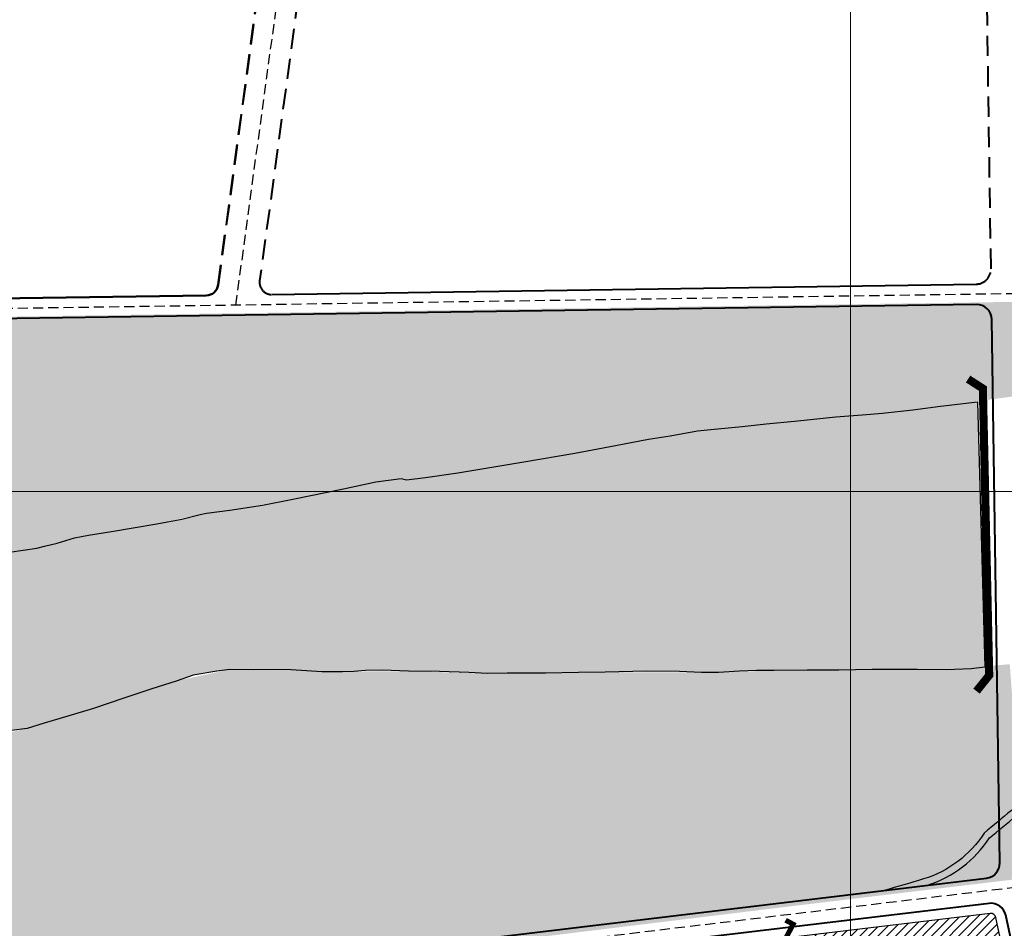
# Model space of a CAD drawing. Extents: x 551657 to 568167, y 2310249 to 2322139.
# Drawn here: x 557091 to 558063, y 2318164 to 2319061 of the extents above; entities that cross this region are included whole.
import ezdxf

# ---------------------------------------------------------------- set-up
doc = ezdxf.new("R2010")
doc.units = 0
doc.header["$MEASUREMENT"] = 0
doc.linetypes.add('DASHED', pattern=[0.75, 0.5, -0.25])
for name, color, linetype, lineweight in [('-1-datodk', 30, 'CONTINUOUS', 25), ('-2-hatdancu', 30, 'CONTINUOUS', 9), ('-2-hatkte', 76, 'CONTINUOUS', 13), ('-2-hatsong', 150, 'CONTINUOUS', 9), ('DUONG', 7, 'CONTINUOUS', 40), ('LUOI', 99, 'CONTINUOUS', 13), ('songbo', 5, 'CONTINUOUS', 30), ('timduong', 3, 'DASHED', 25)]:
    doc.layers.add(name, color=color, linetype=linetype, lineweight=lineweight)
pattern_1 = [(90, (0, 0), (-14.14213562, 14.14213562), [3.75, -24.53427126]), (45, (0, 0), (-14.14213562373095, 14.14213562373095), [3.75, -16.25]), (135, (0, 0), (-14.14213562373095, -14.14213562373095), [3.75, -16.25])]
pattern_2 = [(45, (0, 0), (-4.419417382415921, 4.419417382415922), [])]

# ---------------------------------------------------------------- blocks, each defined once
blk = doc.blocks.new('1')
at = {"layer": 'songbo', "ltscale": 60, "const_width": 5}
blk.add_lwpolyline([(-10.94163560809102, 8.415942285209894), (-10.94163560809102, 0), (10.94163560809102, 0), (10.94163560809102, 8.415942285209894)], dxfattribs=at)

msp = doc.modelspace()

# ---------------------------------------------------------------- hatches: boundary and pattern name
at = {"layer": '-2-hatdancu'}
h = msp.add_hatch(dxfattribs=at)
h.set_pattern_fill('ANSI31', color=256, scale=50, style=0)
h.set_pattern_definition(pattern_2)
edge = h.paths.add_edge_path()
edge.add_line((557101.8784926363, 2317744.6404069), (556641.1804883616, 2317954.255590643))
edge.add_line((556641.1804883616, 2317954.255590643), (556639.0883499628, 2317959.600178456))
edge.add_line((556639.0883499628, 2317959.600178456), (556729.8227081189, 2318175.67029243))
edge.add_line((556729.8227081189, 2318175.67029243), (556735.1873333298, 2318178.158813448))
edge.add_line((556735.1873333298, 2318178.158813448), (557102.2381725834, 2318062.779583416))
edge.add_line((557102.2381725834, 2318062.779583416), (557107.9267975931, 2318054.980437913))
edge.add_line((557107.9267975931, 2318054.980437913), (557106.119545702, 2317747.336233088))
edge.add_arc((557103.1197538656, 2317747.37157342), 3.000000000093101, 245.5591417587494, 359.3250337747018, ccw=False)
h = msp.add_hatch(dxfattribs=at)
h.set_pattern_fill('ANSI31', color=256, scale=50, style=0)
h.set_pattern_definition(pattern_2)
edge = h.paths.add_edge_path()
edge.add_arc((558049.3658099964, 2318173.670760009), 4.99999999988419, 12.0586153173694, 96.84268237071362)
edge.add_line((558048.7700917816, 2318178.635145148), (557575.2704128039, 2318121.815946882))
edge.add_line((557575.2704128039, 2318121.815946882), (557630.5512374723, 2317781.868842639))
edge.add_line((557630.5512374723, 2317781.868842639), (558116.0227034797, 2317885.578192197))
edge.add_line((558116.0227034797, 2317885.578192197), (558054.255481941, 2318174.715321292))
at = {"layer": '-2-hatkte', "linetype": 'Continuous'}
h = msp.add_hatch(dxfattribs=at)
h.set_pattern_fill('GRASS', color=256, scale=20, style=0)
h.set_pattern_definition(pattern_1)
h.paths.add_polyline_path([(559096.0295151433, 2318967.447229887), (559076.6992357903, 2318966.056464623), (559019.5203281158, 2318961.94258519), (558986.6829844061, 2318959.580020419), (558969.853052673, 2318958.369148913), (558953.5117950367, 2318957.746084472), (558940.4893428073, 2318955.623565732), (558928.7702325867, 2318951.578553422), (558846.1525746539, 2318919.298656155), (558802.1117536813, 2318902.091279281), (558759.2448863587, 2318885.342582842), (558726.1569431231, 2318872.414651512), (558694.0092407096, 2318859.854085648), (558671.1413313386, 2318850.981521169), (558639.9170573155, 2318839.762279785), (558592.1765548299, 2318824.80228659), (558571.769031414, 2318819.190547066), (558554.5408798443, 2318814.809189139), (558489.2841028199, 2318801.095583783), (558462.6873402153, 2318796.784679453), (558435.4317367126, 2318793.119312506), (558411.3250638312, 2318790.50539322), (558309.3489162214, 2318785.677983732), (558115.8122585749, 2318782.833056598), (557945.417752093, 2318780.328311705), (557869.6812906039, 2318779.215009879), (557799.1783732965, 2318778.178639483), (557788.1221283765, 2318657.561080003), (557804.2208381459, 2318659.138906185), (557887.1731421239, 2318667.697988427), (557942.596898173, 2318672.203914344), (557999.6539925976, 2318679.112580466), (558063.6929209912, 2318687.80139375), (558114.3344776488, 2318694.731404793), (558160.5076774397, 2318698.853140235), (558196.8225717342, 2318701.103904257), (558226.2807964969, 2318702.370529506), (558268.5447325914, 2318703.700330203), (558320.5662090562, 2318707.149897243), (558369.9044987212, 2318709.512830592), (558403.2621473763, 2318712.469146307), (558434.2599098433, 2318717.864400884), (558467.10713539, 2318722.365916478), (558517.9193676453, 2318726.720919199), (558549.1048903548, 2318728.098413975), (558605.6577412159, 2318733.841507587), (558626.4990461069, 2318735.942122089), (558660.7366494623, 2318739.563408969), (558702.8797718849, 2318742.73164696), (558744.1103041418, 2318745.152544036), (558782.0102561972, 2318747.577038005), (558826.2706774556, 2318751.222881507), (558861.2898149895, 2318754.376775879), (558946.2742431982, 2318762.493398961), (558990.8804012995, 2318765.852366996), (559027.0137935817, 2318766.384455403), (559050.0900000099, 2318769.23), (559089.8216494024, 2318772.028718998)])
h = msp.add_hatch(dxfattribs=at)
h.set_pattern_fill('GRASS', color=256, scale=20, style=0)
h.set_pattern_definition(pattern_1)
h.paths.add_polyline_path([(557557.3122337182, 2318619.101528468), (557617.4329514271, 2318629.214241946), (557663.8598733643, 2318637.512654148), (557721.5724012391, 2318648.170931501), (557760.0025597324, 2318654.805095695), (557788.1221283765, 2318657.561080004), (557799.1783732966, 2318778.178639484), (557476.9445133837, 2318773.441904528), (557211.8071709012, 2318769.544470166), (557102.7455198858, 2318767.941298684), (557025.2935301473, 2318766.80277914), (556971.5951376532, 2318766.013429899), (556930.3199932285, 2318765.406698442), (556872.2315839917, 2318767.10586973), (556837.9877351915, 2318769.285546838), (556806.7195441542, 2318772.04313514), (556778.8867537966, 2318775.117665625), (556766.2508964789, 2318776.793419879), (556564.4949873143, 2318485.138261664), (556566.1841105004, 2318485.020563249), (556617.2703652962, 2318483.105669723), (556649.0571014897, 2318482.120231151), (556687.5597260079, 2318483.231920582), (556730.7192532045, 2318485.811738078), (556769.3773644496, 2318489.24081954), (556816.203548724, 2318491.816484594), (556858.8418023894, 2318495.958755609), (556879.3800290925, 2318502.0727132), (556891.1133880706, 2318504.679357162), (556924.4710367348, 2318508.62111145), (556949.5280611814, 2318510.591988591), (556983.9953308934, 2318517.647205934), (557027.8825971823, 2318526.016463639), (557065.147239552, 2318532.411501471), (557108.4229539, 2318539.063746034), (557139.6890121921, 2318547.612171166), (557190.9931248912, 2318557.14088859), (557226.5323029396, 2318563.148712414), (557269.5675485065, 2318572.420311879), (557313.3357601606, 2318578.893325002), (557360.8744147157, 2318587.625735004), (557431.5209793866, 2318602.073370187), (557481.1737296999, 2318607.674130521), (557512.9225583363, 2318612.01816305)])
h = msp.add_hatch(dxfattribs=at)
h.set_pattern_fill('GRASS', color=256, scale=20, style=0)
h.set_pattern_definition(pattern_1)
h.paths.add_polyline_path([(558068.042094981, 2318424.60464568), (558005.4527931248, 2318419.094547019), (557932.1823299511, 2318419.348853747), (557847.1783012333, 2318418.42921941), (557764.0946898855, 2318416.551479737), (557669.0253912085, 2318416.805786465), (557552.7196824703, 2318415.279946097), (557474.8528456432, 2318417.833609492), (557421.1315160955, 2318417.324996035), (557342.7604357257, 2318419.359449861), (557298.5809452429, 2318419.359449861), (557246.6244680611, 2318408.328895527), (557164.1612575364, 2318380.778999974), (557098.6871750546, 2318361.324535269), (557067.2883185503, 2318353.928447925), (557055.5355655903, 2318348.312507679), (557046.0906964663, 2318343.470083729), (557032.2239994938, 2318350.791998277), (556990.1002710663, 2318337.779970685), (556954.8808001445, 2318332.683240007), (556907.1328170209, 2318325.032845935), (556881.0209866199, 2318322.098902843), (556848.7763258434, 2318318.918888347), (556832.1750774457, 2318317.891065321), (556819.1617156726, 2318316.110918223), (556802.450733597, 2318312.401591321), (556778.3179900451, 2318308.195621309), (556749.4597451453, 2318307.178394397), (556703.7675240838, 2318307.687007853), (556679.6220167768, 2318310.007556746), (556647.4474010895, 2318311.798299955), (556631.6219118648, 2318312.561220142), (556618.8606718549, 2318314.606270082), (556600.4751771296, 2318320.985130511), (556544.5817216502, 2318330.161364954), (556500.7590320448, 2318335.608599357), (556467.5876139855, 2318339.63429058), (556442.2683634439, 2318342.5335565), (556419.3353873221, 2318344.731021256), (556399.5923138649, 2318348.609198859), (556360.5328345617, 2318359.067563057), (556309.4878745221, 2318366.728553241), (556280.3775078697, 2318371.825283919), (556285.1748307082, 2318352.405716331), (556381.3918770829, 2318321.342698054), (556563.5344447554, 2318264.087770491), (556667.2733351341, 2318231.478355074), (556754.9738020494, 2318203.910478192), (556948.4474447177, 2318143.093726028), (557052.9880203005, 2318110.232307858), (557101.323976921, 2318101.679599696), (557133.7877256928, 2318100.075238957), (557157.1072522721, 2318100.930187159), (557176.6014309982, 2318102.9408676), (557220.0520360181, 2318108.374711989), (557860.760544173, 2318186.793111691), (557915.8045635154, 2318193.398305301), (558038.7177967806, 2318208.147695175), (558083.5816090567, 2318213.531280334)])
at = {"layer": '-2-hatsong', "ltscale": 60}
h = msp.add_hatch(dxfattribs=at)
h.set_pattern_fill('AR-RROOF', color=256, scale=10, style=0)
h.set_pattern_definition([(0, (0, 0), (22, 10), [150, -20, 50, -10]), (0, (13.3, 5), (-10, 13.3), [30, -3.3, 60, -7.5]), (0, (5, 8.5), (52, 6.7), [80, -14, 40, -10])])
h.paths.add_polyline_path([(555594.5814444965, 2318863.968766073), (555637.038663127, 2318896.972030992), (555694.0498915806, 2318941.288562707), (555694.0498915807, 2318941.288562707), (555699.7216934086, 2318931.056375285), (555719.2708270409, 2318898.314384031), (555732.6914624319, 2318883.130153137), (555755.0527234235, 2318862.499519815), (555770.4515449562, 2318849.678222268), (555799.2710018799, 2318826.599886687), (555823.6104490095, 2318805.03679536), (555854.0202124388, 2318778.800817904), (555895.3099996493, 2318742.413763548), (555916.4300458067, 2318725.841441763), (555936.1731192552, 2318711.843975599), (555975.3295684688, 2318685.162961368), (556029.4775655948, 2318646.656684279), (556048.6776075558, 2318630.794302109), (556084.4013219931, 2318600.616570366), (556117.021999345, 2318577.866714307), (556141.1093247131, 2318565.437472968), (556167.756655679, 2318551.832063011), (556189.8657949053, 2318542.359137387), (556215.1167591818, 2318534.666358859), (556228.0525450305, 2318531.678254803), (556257.0659417704, 2318525.966949533), (556277.1968948551, 2318522.607981498), (556293.7787492768, 2318521.029160562), (556326.1473048673, 2318517.871518685), (556340.828549073, 2318517.649000299), (556374.5934713491, 2318518.242382665), (556392.5522984796, 2318514.883414631), (556400.251709246, 2318512.912537486), (556416.4262900472, 2318508.578726995), (556438.4578533479, 2318503.238285703), (556454.2445545167, 2318500.281969988), (556488.2034166128, 2318494.168012398), (556503.2725404546, 2318493.150785486), (556539.985347961, 2318486.84609785), (556559.7284214132, 2318485.458006958), (556577.0860351034, 2318484.28183834), (556598.4194150612, 2318483.487129814), (556617.2703653508, 2318483.105669723), (556649.0571014852, 2318482.120231151), (556673.5323064894, 2318482.713613517), (556695.040232283, 2318483.508322042), (556707.3360167303, 2318483.709648202), (556746.8221636348, 2318487.259346283), (556758.2646128841, 2318488.446111015), (556769.3773644426, 2318489.240819539), (556789.5083175272, 2318489.834201905), (556806.671991405, 2318491.211696683), (556831.5544700258, 2318492.79051762), (556845.2272271783, 2318493.977282352), (556858.8418023892, 2318495.95875561), (556867.9181858607, 2318498.321688958), (556879.3800290943, 2318502.072713199), (556891.1133880698, 2318504.679357163), (556907.0940290549, 2318506.650234305), (556924.4710367293, 2318508.62111145), (556934.7304530897, 2318509.013167654), (556949.5280611858, 2318510.591988592), (556973.4990226672, 2318515.561565905), (557011.2009232425, 2318523.053018273), (557041.2034130552, 2318528.382863452), (557081.1938034826, 2318535.111395634), (557108.4229539008, 2318539.063746034), (557115.9284248509, 2318541.034623177), (557128.3599671692, 2318544.192265051), (557145.3490952075, 2318549.320784071), (557159.3515500546, 2318552.075773626), (557181.8679628976, 2318555.625471707), (557203.4340706364, 2318559.206958127), (557226.5323029355, 2318563.148712414), (557251.3953875758, 2318567.885175227), (557269.567548503, 2318572.420311878), (557275.5990768381, 2318573.617672724), (557298.6973091335, 2318576.573988439), (557331.065864724, 2318581.702507458), (557360.8744147167, 2318587.625735001), (557410.8527057626, 2318597.713235219), (557442.6976238423, 2318604.431171288), (557467.5801024669, 2318607.980869369), (557472.8792080084, 2318606.624364487), (557491.5510639445, 2318608.987500167), (557523.5317398988, 2318613.522636821), (557545.2336055086, 2318617.072334901), (557588.7537006222, 2318624.383653336), (557639.0810833358, 2318632.860544275), (557679.2654135831, 2318640.404977211), (557711.8279089899, 2318646.72026096), (557732.9673491277, 2318649.867306721), (557760.0025597297, 2318654.805095694), (557773.0353154846, 2318656.182590471), (557804.2208381862, 2318659.138906186), (557827.6099802115, 2318661.734954036), (557855.8476176792, 2318664.489943591), (557896.3034636722, 2318668.633024038), (557926.6162571915, 2318671.027745728), (557942.5968981766, 2318672.203914345), (557972.405448173, 2318675.56288238), (557999.6539925718, 2318679.11258046), (558036.2077213818, 2318683.674356482), (558043.4561416745, 2318421.579594985), (558029.8116342359, 2318420.111773931), (558005.4527931222, 2318419.094547019), (557976.6139422179, 2318419.348853747), (557932.182329961, 2318419.348853747), (557899.5034706638, 2318418.840240291), (557868.1046141655, 2318418.585933563), (557835.5615127393, 2318418.342222949), (557818.2038990454, 2318418.342222949), (557801.3505288818, 2318417.823013377), (557780.6765443058, 2318416.551479737), (557764.0946898841, 2318416.551479737), (557742.3928242744, 2318417.314399921), (557709.7139649772, 2318417.823013377), (557669.0253912032, 2318416.805786465), (557642.4750301474, 2318416.297173009), (557610.0482926153, 2318415.788559553), (557572.385180001, 2318415.788559553), (557552.7196824745, 2318415.279946097), (557534.586309512, 2318416.297173009), (557505.4953368426, 2318417.314399921), (557474.8528456324, 2318417.833609493), (557449.3303656102, 2318418.596529677), (557432.3606315561, 2318418.342222949), (557421.1315161035, 2318417.324996035), (557409.9024006546, 2318417.070689307), (557389.4805378438, 2318417.070689307), (557359.090168395, 2318419.105143133), (557342.7604357385, 2318419.359449861), (557321.8149354168, 2318419.105143133), (557298.580945243, 2318419.359449861), (557285.9360691243, 2318417.770032809), (557262.449957189, 2318413.944835774), (557246.6244680592, 2318408.328895527), (557220.8304722913, 2318399.91558127), (557194.2801112355, 2318390.983057442), (557164.161257536, 2318380.778999974), (557139.02665715, 2318373.319335948), (557115.5405452148, 2318366.431862059), (557098.6871750475, 2318361.324535268), (557083.3659294442, 2318359.025178601), (557067.2883185492, 2318353.928447925), (557055.5355655894, 2318348.312507677), (557046.090696466, 2318343.470083729), (557042.5222038188, 2318343.470083729), (557038.9537111715, 2318344.741617369), (557034.609459252, 2318349.594637432), (557032.2239994936, 2318350.791998277), (557017.9306349204, 2318347.22110797), (556990.1002710693, 2318337.779970686), (556978.1147903287, 2318336.254130316), (556954.8808001586, 2318332.683240009), (556937.5231864647, 2318331.146803525), (556928.5825608642, 2318329.366656429), (556907.1328170196, 2318325.032845936), (556896.4079450936, 2318323.750716182), (556865.5133321219, 2318320.434132601), (556848.776325845, 2318318.918888346), (556832.1750774429, 2318317.891065321), (556819.1617156685, 2318316.110918223), (556786.9870998979, 2318308.969137606), (556778.3179900431, 2318308.195621309), (556749.4597451546, 2318307.178394397), (556724.9651461699, 2318307.178394397), (556703.767524083, 2318307.687007853), (556679.6220167697, 2318310.007556747), (556663.7965276398, 2318311.54399323), (556647.4474009991, 2318311.798299958), (556631.6219118655, 2318312.561220142), (556618.8606718563, 2318314.606270081), (556608.135799934, 2318317.922853661), (556600.4751771287, 2318320.985130512), (556584.6496879988, 2318326.844781374), (556568.3199553386, 2318327.862008288), (556544.5817216419, 2318330.161364955), (556511.7671044738, 2318334.27265706), (556467.587613982, 2318339.634290579), (556427.5196476252, 2318344.2224078), (556419.3353873164, 2318344.731021256), (556399.5923138642, 2318348.60919886), (556360.5328345605, 2318359.067563056), (556344.4552236655, 2318361.621226451), (556309.4878745199, 2318366.728553242), (556280.37750787, 2318371.825283919), (556247.0586471715, 2318380.800192202), (556231.485279803, 2318386.151229606), (556191.9215569765, 2318400.180484111), (556173.5360622489, 2318407.067957998), (556119.2910952129, 2318427.550245731), (556083.2958650299, 2318441.579500235), (556054.4570141257, 2318453.055091343), (556024.8424039491, 2318462.750535355), (555993.6180932865, 2318475.582429013), (555954.5586139829, 2318491.900444073), (555917.2833810047, 2318507.466135059), (555899.3245538779, 2318517.235751866), (555872.2699492954, 2318531.773619826), (555828.3619745456, 2318554.735398157), (555804.5655589037, 2318567.355369543), (555766.5339606375, 2318597.967541947), (555738.4514750213, 2318618.121350155), (555709.030804661, 2318640.404977211), (555671.4258739919, 2318670.095287724), (555650.4997676507, 2318685.904689326), (555631.6100294002, 2318701.724687041), (555615.7845402666, 2318718.297008826), (555592.8026718617, 2318744.066757281), (555571.5662618139, 2318771.521287811), (555553.1807670862, 2318795.500293055), (555537.1217345328, 2318819.303616277), (555537.1217345329, 2318819.303616277)])
h.paths.add_polyline_path([(555594.5814444965, 2318863.968766073), (555637.038663127, 2318896.972030992), (555661.520582795, 2318916.002558817), (555689.9933624067, 2318876.921040921), (555706.8570465802, 2318857.84131282), (555731.2451200101, 2318835.340730202), (555747.6144258472, 2318821.711392377), (555776.0015209124, 2318798.979287888), (555799.8459238732, 2318777.854771956), (555830.2915453261, 2318751.587858045), (555872.211648484, 2318714.645331206), (555894.8323144646, 2318696.895514143), (555915.5650951584, 2318682.196364237), (555954.7002276898, 2318655.52987509), (556007.488938985, 2318617.990227232), (556025.5294692835, 2318603.085791776), (556062.3781441042, 2318571.957745845), (556098.3353050244, 2318546.881006132), (556124.622180771, 2318533.316780229), (556152.420657048, 2318519.12362646), (556177.4582726962, 2318508.395960023), (556205.7817252685, 2318499.767139143), (556220.5007867455, 2318496.367107029), (556250.6067879099, 2318490.440721896), (556272.5089108635, 2318486.786223742), (556290.3149020433, 2318485.090848125), (556324.1175621022, 2318481.793305402), (556340.8721810485, 2318481.539361614), (556371.5607799594, 2318482.07868089), (556384.7482864301, 2318479.612127123), (556391.1025942374, 2318477.985566286), (556407.5001139849, 2318473.592021625), (556430.87700675, 2318467.92547306), (556447.72289931, 2318464.770806586), (556483.7752829372, 2318458.279931131), (556498.9900073041, 2318457.252875593), (556535.6530398895, 2318450.956735801), (556557.241867931, 2318449.438874073), (556575.1931264678, 2318448.222479508), (556597.3820933048, 2318447.395898762), (556616.3457277163, 2318447.012158442), (556648.9351623735, 2318446.001834959), (556674.6364632434, 2318446.624943068), (556696.0024512819, 2318447.414407055), (556709.2504745895, 2318447.631324786), (556750.3010059418, 2318451.321656808), (556761.4154487656, 2318452.474402035), (556771.1977459528, 2318453.173965498), (556791.485646303, 2318453.77197406), (556809.2594975558, 2318455.198439482), (556834.2590213165, 2318456.784687062), (556849.3917289498, 2318458.09817223), (556866.0116391882, 2318460.517043709), (556878.0908082533, 2318463.661718182), (556888.9326484232, 2318467.209839062), (556897.2521546043, 2318469.058072855), (556911.3382139816, 2318470.795293063), (556927.1986385144, 2318472.594161361), (556937.3380518939, 2318472.981631738), (556955.1213750781, 2318474.879011558), (556980.6820579414, 2318480.178164442), (557017.8774030786, 2318487.568963106), (557047.3563428588, 2318492.805801316), (557086.7829575263, 2318499.439476126), (557115.6239119959, 2318503.625782206), (557124.9577826596, 2318506.076782612), (557138.0259448203, 2318509.396127469), (557154.0723933618, 2318514.240079222), (557165.6500522702, 2318516.517989039), (557187.6367539654, 2318519.984178496), (557209.4283379115, 2318523.603109781), (557232.9479350646, 2318527.616770728), (557259.15098442, 2318532.608499254), (557277.458507642, 2318537.177417606), (557281.4128577452, 2318537.962423283), (557303.8152712474, 2318540.829681965), (557337.4116780978, 2318546.152743447), (557367.9644503389, 2318552.223854659), (557418.1507628508, 2318562.353341438), (557448.9803105618, 2318568.857077138), (557465.5766825436, 2318571.224691339), (557470.5888155245, 2318569.941647852), (557496.3526206088, 2318573.202350337), (557528.9810323587, 2318577.829341532), (557551.1385484487, 2318581.453568764), (557594.7354388017, 2318588.777788698), (557645.4111233205, 2318597.313342544), (557686.0336406954, 2318604.940043204), (557717.9261170749, 2318611.12538113), (557738.8706166012, 2318614.243405923), (557765.1508310391, 2318619.043300215), (557776.6365870778, 2318620.257285134), (557807.9162399295, 2318623.222524171), (557831.3545712852, 2318625.824031728), (557859.4397166373, 2318628.564143474), (557899.5647484859, 2318632.673345266), (557929.3630610637, 2318635.027422776), (557945.9446585347, 2318636.247821543), (557976.7592165973, 2318639.720151312), (558037.3075894169, 2318643.904359892), (558042.4967875776, 2318456.268764911), (558004.8583833773, 2318455.206022921), (557976.7731289148, 2318455.453684286), (557931.9013793542, 2318455.453684287), (557899.0763251551, 2318454.942795455), (557867.8122022368, 2318454.689579966), (557835.4263226883, 2318454.447053488), (557817.6478818345, 2318454.447053488), (557799.6860506798, 2318453.893695046), (557779.5672957891, 2318452.656310277), (557764.7291191848, 2318452.656310277), (557743.3080790336, 2318453.409358156), (557709.5436535605, 2318453.934867355), (557668.2284507696, 2318452.901974523), (557641.8461522483, 2318452.396580566), (557609.7651578516, 2318451.893390092), (557571.9183641274, 2318451.893390093), (557553.264954176, 2318451.410952499), (557536.2284428463, 2318452.366648819), (557506.432105947, 2318453.408540272), (557475.6981025639, 2318453.929300435), (557449.5993831079, 2318454.709445618), (557430.458762171, 2318454.422606197), (557419.0917808177, 2318453.392890241), (557409.4936184864, 2318453.175519845), (557390.6876883359, 2318453.175519846), (557360.578048974, 2318455.191180469), (557342.8223834061, 2318455.467693582), (557321.793348103, 2318455.212372626), (557296.5175911954, 2318455.489027431), (557280.7809811232, 2318453.51099015), (557253.438221864, 2318449.057658668), (557234.9872545487, 2318442.510023452), (557209.4758223637, 2318434.188873908), (557182.7310320252, 2318425.190936876), (557153.2283472057, 2318415.195633125), (557128.8102521037, 2318407.948619732), (557105.224707934, 2318401.031986614), (557090.73046238, 2318396.639580354), (557075.1804876018, 2318394.305896846), (557053.9859218879, 2318387.587050749), (557046.5144225726, 2318384.01686648), (557036.4584279443, 2318389.064385805), (557007.7384295883, 2318381.889310739), (556981.9393241415, 2318373.137254976), (556973.0918227277, 2318372.01090259), (556950.5422936921, 2318368.545208833), (556932.3912748676, 2318366.938542847), (556921.4822142215, 2318364.766465243), (556901.4055567202, 2318360.710079787), (556892.3380547666, 2318359.626084181), (556861.958527757, 2318356.36479586), (556846.0325633808, 2318354.922977315), (556828.6079759459, 2318353.8441794), (556812.7923440919, 2318351.680699153), (556781.447673574, 2318344.723140998), (556776.0760504687, 2318344.24384865), (556748.823611456, 2318343.283224936), (556725.3982315495, 2318343.283224936), (556705.9303387478, 2318343.750335454), (556683.0760238157, 2318345.946791903), (556665.8250772523, 2318347.621637695), (556648.5977409661, 2318347.889604763), (556635.359161917, 2318348.527814368), (556627.0914315525, 2318349.852757827), (556620.1894062469, 2318351.987155698), (556613.4464108826, 2318354.682617821), (556592.2006216254, 2318362.549225058), (556571.1836276632, 2318363.858435218), (556548.5671859724, 2318366.04913174), (556516.1862223353, 2318370.106092072), (556471.8162819528, 2318375.490838635), (556430.69523431, 2318380.19954247), (556423.954743888, 2318380.618432388), (556407.7503742593, 2318383.801494211), (556368.054169809, 2318394.43034464), (556349.8963162032, 2318397.31442029), (556315.2113837239, 2318402.380497336), (556288.2019001512, 2318407.109399077), (556257.6323400211, 2318415.343744209), (556243.3850601899, 2318420.239135519), (556204.2887171279, 2318434.102657651), (556186.2459365499, 2318440.86174583), (556132.2240541972, 2318461.259799303), (556096.5261158765, 2318475.173183365), (556066.7601669483, 2318487.017686462), (556037.338006233, 2318496.650124986), (556007.4390939776, 2318508.937334997), (555968.4764997244, 2318525.214874051), (555932.9074801551, 2318540.068071235), (555916.4963084952, 2318548.995762188), (555889.1811442884, 2318563.673642595), (555845.1857492158, 2318586.68113759), (555824.5226359145, 2318597.639422338), (555788.3955224002, 2318626.718647976), (555759.8801783824, 2318647.183103373), (555731.1192336709, 2318668.967044998), (555693.4969355583, 2318698.671067671), (555672.9866914618, 2318714.166290747), (555656.3330377233, 2318728.113586395), (555642.3209616292, 2318742.786916992), (555620.5887205413, 2318767.155448581), (555600.17162598, 2318793.550764206), (555564.0654303432, 2318840.24775627)], flags=17)
h = msp.add_hatch(dxfattribs=at)
h.set_pattern_fill('AR-RROOF', color=256, scale=15, style=0)
h.set_pattern_definition([(0, (0, 0), (33, 15), [225, -30, 75, -15]), (0, (19.95, 7.5), (-15, 19.95), [45, -4.95, 90, -11.25]), (0, (7.5, 12.75), (78, 10.05), [120, -21, 60, -15])])
h.paths.add_polyline_path([(555594.5814444965, 2318863.968766073), (555637.038663127, 2318896.972030992), (555661.520582795, 2318916.002558817), (555689.9933624067, 2318876.921040921), (555706.8570465802, 2318857.84131282), (555731.2451200101, 2318835.340730202), (555747.6144258472, 2318821.711392377), (555776.0015209124, 2318798.979287888), (555799.8459238732, 2318777.854771956), (555830.2915453261, 2318751.587858045), (555872.211648484, 2318714.645331206), (555894.8323144646, 2318696.895514143), (555915.5650951584, 2318682.196364237), (555954.7002276898, 2318655.52987509), (556007.488938985, 2318617.990227232), (556025.5294692835, 2318603.085791776), (556062.3781441042, 2318571.957745845), (556098.3353050244, 2318546.881006132), (556124.622180771, 2318533.316780229), (556152.420657048, 2318519.12362646), (556177.4582726962, 2318508.395960023), (556205.7817252685, 2318499.767139143), (556220.5007867455, 2318496.367107029), (556250.6067879099, 2318490.440721896), (556272.5089108635, 2318486.786223742), (556290.3149020433, 2318485.090848125), (556324.1175621022, 2318481.793305402), (556340.8721810485, 2318481.539361614), (556371.5607799594, 2318482.07868089), (556384.7482864301, 2318479.612127123), (556391.1025942374, 2318477.985566286), (556407.5001139849, 2318473.592021625), (556430.87700675, 2318467.92547306), (556447.72289931, 2318464.770806586), (556483.7752829372, 2318458.279931131), (556498.9900073041, 2318457.252875593), (556535.6530398895, 2318450.956735801), (556557.241867931, 2318449.438874073), (556575.1931264678, 2318448.222479508), (556597.3820933048, 2318447.395898762), (556616.3457277163, 2318447.012158442), (556648.9351623735, 2318446.001834959), (556674.6364632434, 2318446.624943068), (556696.0024512819, 2318447.414407055), (556709.2504745895, 2318447.631324786), (556750.3010059418, 2318451.321656808), (556761.4154487656, 2318452.474402035), (556771.1977459528, 2318453.173965498), (556791.485646303, 2318453.77197406), (556809.2594975558, 2318455.198439482), (556834.2590213165, 2318456.784687062), (556849.3917289498, 2318458.09817223), (556866.0116391882, 2318460.517043709), (556878.0908082533, 2318463.661718182), (556888.9326484232, 2318467.209839062), (556897.2521546043, 2318469.058072855), (556911.3382139816, 2318470.795293063), (556927.1986385144, 2318472.594161361), (556937.3380518939, 2318472.981631738), (556955.1213750781, 2318474.879011558), (556980.6820579414, 2318480.178164442), (557017.8774030786, 2318487.568963106), (557047.3563428588, 2318492.805801316), (557086.7829575263, 2318499.439476126), (557115.6239119959, 2318503.625782206), (557124.9577826596, 2318506.076782612), (557138.0259448203, 2318509.396127469), (557154.0723933618, 2318514.240079222), (557165.6500522702, 2318516.517989039), (557187.6367539654, 2318519.984178496), (557209.4283379115, 2318523.603109781), (557232.9479350646, 2318527.616770728), (557259.15098442, 2318532.608499254), (557277.458507642, 2318537.177417606), (557281.4128577452, 2318537.962423283), (557303.8152712474, 2318540.829681965), (557337.4116780978, 2318546.152743447), (557367.9644503389, 2318552.223854659), (557418.1507628508, 2318562.353341438), (557448.9803105618, 2318568.857077138), (557465.5766825436, 2318571.224691339), (557470.5888155245, 2318569.941647852), (557496.3526206088, 2318573.202350337), (557528.9810323587, 2318577.829341532), (557551.1385484487, 2318581.453568764), (557594.7354388017, 2318588.777788698), (557645.4111233205, 2318597.313342544), (557686.0336406954, 2318604.940043204), (557717.9261170749, 2318611.12538113), (557738.8706166012, 2318614.243405923), (557765.1508310391, 2318619.043300215), (557776.6365870778, 2318620.257285134), (557807.9162399295, 2318623.222524171), (557831.3545712852, 2318625.824031728), (557859.4397166373, 2318628.564143474), (557899.5647484859, 2318632.673345266), (557929.3630610637, 2318635.027422776), (557945.9446585347, 2318636.247821543), (557976.7592165973, 2318639.720151312), (558037.3075894169, 2318643.904359892), (558042.4967875776, 2318456.268764911), (558004.8583833773, 2318455.206022921), (557976.7731289148, 2318455.453684286), (557931.9013793542, 2318455.453684287), (557899.0763251551, 2318454.942795455), (557867.8122022368, 2318454.689579966), (557835.4263226883, 2318454.447053488), (557817.6478818345, 2318454.447053488), (557799.6860506798, 2318453.893695046), (557779.5672957891, 2318452.656310277), (557764.7291191848, 2318452.656310277), (557743.3080790336, 2318453.409358156), (557709.5436535605, 2318453.934867355), (557668.2284507696, 2318452.901974523), (557641.8461522483, 2318452.396580566), (557609.7651578516, 2318451.893390092), (557571.9183641274, 2318451.893390093), (557553.264954176, 2318451.410952499), (557536.2284428463, 2318452.366648819), (557506.432105947, 2318453.408540272), (557475.6981025639, 2318453.929300435), (557449.5993831079, 2318454.709445618), (557430.458762171, 2318454.422606197), (557419.0917808177, 2318453.392890241), (557409.4936184864, 2318453.175519845), (557390.6876883359, 2318453.175519846), (557360.578048974, 2318455.191180469), (557342.8223834061, 2318455.467693582), (557321.793348103, 2318455.212372626), (557296.5175911954, 2318455.489027431), (557280.7809811232, 2318453.51099015), (557253.438221864, 2318449.057658668), (557234.9872545487, 2318442.510023452), (557209.4758223637, 2318434.188873908), (557182.7310320252, 2318425.190936876), (557153.2283472057, 2318415.195633125), (557128.8102521037, 2318407.948619732), (557105.224707934, 2318401.031986614), (557090.73046238, 2318396.639580354), (557075.1804876018, 2318394.305896846), (557053.9859218879, 2318387.587050749), (557046.5144225726, 2318384.01686648), (557036.4584279443, 2318389.064385805), (557007.7384295883, 2318381.889310739), (556981.9393241415, 2318373.137254976), (556973.0918227277, 2318372.01090259), (556950.5422936921, 2318368.545208833), (556932.3912748676, 2318366.938542847), (556921.4822142215, 2318364.766465243), (556901.4055567202, 2318360.710079787), (556892.3380547666, 2318359.626084181), (556861.958527757, 2318356.36479586), (556846.0325633808, 2318354.922977315), (556828.6079759459, 2318353.8441794), (556812.7923440919, 2318351.680699153), (556781.447673574, 2318344.723140998), (556776.0760504687, 2318344.24384865), (556748.823611456, 2318343.283224936), (556725.3982315495, 2318343.283224936), (556705.9303387478, 2318343.750335454), (556683.0760238157, 2318345.946791903), (556665.8250772523, 2318347.621637695), (556648.5977409661, 2318347.889604763), (556635.359161917, 2318348.527814368), (556627.0914315525, 2318349.852757827), (556620.1894062469, 2318351.987155698), (556613.4464108826, 2318354.682617821), (556592.2006216254, 2318362.549225058), (556571.1836276632, 2318363.858435218), (556548.5671859724, 2318366.04913174), (556516.1862223353, 2318370.106092072), (556471.8162819528, 2318375.490838635), (556430.69523431, 2318380.19954247), (556423.954743888, 2318380.618432388), (556407.7503742593, 2318383.801494211), (556368.054169809, 2318394.43034464), (556349.8963162032, 2318397.31442029), (556315.2113837239, 2318402.380497336), (556288.2019001512, 2318407.109399077), (556257.6323400211, 2318415.343744209), (556243.3850601899, 2318420.239135519), (556204.2887171279, 2318434.102657651), (556186.2459365499, 2318440.86174583), (556132.2240541972, 2318461.259799303), (556096.5261158765, 2318475.173183365), (556066.7601669483, 2318487.017686462), (556037.338006233, 2318496.650124986), (556007.4390939776, 2318508.937334997), (555968.4764997244, 2318525.214874051), (555932.9074801551, 2318540.068071235), (555916.4963084952, 2318548.995762188), (555889.1811442884, 2318563.673642595), (555845.1857492158, 2318586.68113759), (555824.5226359145, 2318597.639422338), (555788.3955224002, 2318626.718647976), (555759.8801783824, 2318647.183103373), (555731.1192336709, 2318668.967044998), (555693.4969355583, 2318698.671067671), (555672.9866914618, 2318714.166290747), (555656.3330377233, 2318728.113586395), (555642.3209616292, 2318742.786916992), (555620.5887205413, 2318767.155448581), (555600.17162598, 2318793.550764206), (555564.0654303432, 2318840.24775627)])

# ---------------------------------------------------------------- linework, layer by layer
at = {"layer": '-1-datodk', "ltscale": 60}
msp.add_lwpolyline([(558054.255481941, 2318174.715321292, 0.3877944600465681), (558048.7700917816, 2318178.635145148), (557575.2704128039, 2318121.815946882), (557630.5512374723, 2317781.868842639), (558116.0227034797, 2317885.578192197)], format="xyb", close=True, dxfattribs=at)
at = {"layer": 'DUONG', "linetype": 'DASHED', "ltscale": 40}
for p, q in [((557382.0597282854, 2319200.410020025), (557328.1060155783, 2318803.046595733)), ((558049.5163558059, 2318814.86209313), (558044.9860782487, 2319123.050926235))]:
    msp.add_line(p, q, dxfattribs=at)
at = {"layer": 'DUONG', "ltscale": 40}
msp.add_line((557340.1732830106, 2318789.433355688), (558034.7384475453, 2318799.643242074), dxfattribs=at)
at = {"layer": 'DUONG', "linetype": 'DASHED', "ltscale": 40}
msp.add_lwpolyline([(557287.1713699752, 2318798.866212274), (557342.271237592, 2319204.670947013, 0.4189540350084469), (557329.1853785631, 2319221.583397896, -0.4189540350084469), (557342.271237592, 2319204.670947013)], format="xyb", close=True, dxfattribs=at)
at = {"layer": 'DUONG', "ltscale": 40}
msp.add_lwpolyline([(556528.7301271297, 2318849.739650489, 0.0791698596394353), (556930.246861628, 2318783.407568051), (557275.4568567779, 2318788.482044866, 0.3710303954300321), (557287.1713699752, 2318798.866212274, -0.3710303954300321), (557275.4568567779, 2318788.482044866), (556930.246861628, 2318783.407568051, -0.0791698596394353)], format="xyb", close=True, dxfattribs=at)
at = {"layer": 'DUONG', "linetype": 'Continuous'}
msp.add_lwpolyline([(557235.5167738462, 2318114.815750461), (557522.7733066311, 2318150.767471312), (558044.9239031454, 2318213.424701254, 0.383861465111681), (558058.1351281587, 2318228.538328068), (558050.2512604651, 2318764.86749425, 0.414213562363803), (558035.0324094103, 2318779.64540251), (556930.3374869978, 2318763.406739525, -0.07714241789235873), (556532.6556355896, 2318827.396195883)], format="xyb", dxfattribs=at)
at = {"layer": 'DUONG', "linetype": 'Continuous', "ltscale": 40, "const_width": 8}
msp.add_lwpolyline([(558026.9010571073, 2318706.003279172), (558041.4794317875, 2318696.639664075), (558047.7273285016, 2318413.65075993), (558035.2315860594, 2318398.044762568)], dxfattribs=at)
at = {"layer": 'DUONG', "ltscale": 40}
msp.add_lwpolyline([(557565.4000667272, 2318120.210871081), (557686.940854629, 2317372.800912158, 0.5549730140180713), (557710.4255008684, 2317362.97444427), (558160.4201207985, 2317682.210545824, 0.2995668198183726), (558166.4100095085, 2317697.57831126), (558064.0348258307, 2318176.804443856, 0.3877944600681565), (558047.5786553518, 2318188.563915426), (557574.0789763741, 2318131.744717161)], format="xyb", dxfattribs=at)
at = {"layer": 'DUONG', "linetype": 'DASHED', "ltscale": 40}
for centre, radius, start, end in [((558034.5179761479, 2318814.641621732), 15.0000000000622, 270.8421690296278, 0.842169030072394), ((557339.9969058933, 2318801.432059415), 12.0000000002869, 172.2677074670757, 270.8421690266135)]:
    msp.add_arc(centre, radius, start, end, dxfattribs=at)
at = {"layer": 'LUOI', "ltscale": 60}
for p, q in [((557911.0041059585, 2310594.966474331), (557911.0041059585, 2321099.287613773)), ((551911.0041059585, 2318594.966474331), (567911.3583118609, 2318594.966474332))]:
    msp.add_line(p, q, dxfattribs=at)
at = {"layer": 'songbo', "linetype": 'Continuous'}
msp.add_lwpolyline([(557081.1938034826, 2318535.111395634), (557108.4229539008, 2318539.063746034), (557115.9284248509, 2318541.034623177), (557128.3599671692, 2318544.192265051), (557145.3490952075, 2318549.320784071), (557159.3515500546, 2318552.075773626), (557181.8679628976, 2318555.625471707), (557203.4340706364, 2318559.206958127), (557226.5323029355, 2318563.148712414), (557251.3953875758, 2318567.885175227), (557269.567548503, 2318572.420311878), (557275.5990768381, 2318573.617672724), (557298.6973091335, 2318576.573988439), (557331.065864724, 2318581.702507458), (557360.8744147167, 2318587.625735001), (557410.8527057626, 2318597.713235219), (557442.6976238423, 2318604.431171288), (557467.5801024669, 2318607.980869369), (557472.8792080084, 2318606.624364487), (557491.5510639445, 2318608.987500167), (557523.5317398988, 2318613.522636821), (557545.2336055086, 2318617.072334901), (557588.7537006222, 2318624.383653336), (557639.0810833358, 2318632.860544275), (557679.2654135831, 2318640.404977211), (557711.8279089899, 2318646.72026096), (557732.9673491277, 2318649.867306721), (557760.0025597297, 2318654.805095694), (557773.0353154846, 2318656.182590471), (557804.2208381862, 2318659.138906186), (557827.6099802115, 2318661.734954036), (557855.8476176792, 2318664.489943591), (557896.3034636722, 2318668.633024038), (557926.6162571915, 2318671.027745728), (557942.5968981766, 2318672.203914345), (557972.405448173, 2318675.56288238), (557999.6539925718, 2318679.11258046), (558036.2077213818, 2318683.674356482), (558043.4561416745, 2318421.579594985), (558029.8116342359, 2318420.111773931), (558005.4527931222, 2318419.094547019), (557976.6139422179, 2318419.348853747), (557932.182329961, 2318419.348853747), (557899.5034706638, 2318418.840240291), (557868.1046141655, 2318418.585933563), (557835.5615127393, 2318418.342222949), (557818.2038990454, 2318418.342222949), (557801.3505288818, 2318417.823013377), (557780.6765443058, 2318416.551479737), (557764.0946898841, 2318416.551479737), (557742.3928242744, 2318417.314399921), (557709.7139649772, 2318417.823013377), (557669.0253912032, 2318416.805786465), (557642.4750301474, 2318416.297173009), (557610.0482926153, 2318415.788559553), (557572.385180001, 2318415.788559553), (557552.7196824745, 2318415.279946097), (557534.586309512, 2318416.297173009), (557505.4953368426, 2318417.314399921), (557474.8528456324, 2318417.833609493), (557449.3303656102, 2318418.596529677), (557432.3606315561, 2318418.342222949), (557421.1315161035, 2318417.324996035), (557409.9024006546, 2318417.070689307), (557389.4805378438, 2318417.070689307), (557359.090168395, 2318419.105143133), (557342.7604357385, 2318419.359449861), (557321.8149354168, 2318419.105143133), (557298.580945243, 2318419.359449861), (557285.9360691243, 2318417.770032809), (557262.449957189, 2318413.944835774), (557246.6244680592, 2318408.328895527), (557220.8304722913, 2318399.91558127), (557194.2801112355, 2318390.983057442), (557164.161257536, 2318380.778999974), (557139.02665715, 2318373.319335948), (557115.5405452148, 2318366.431862059), (557098.6871750475, 2318361.324535268), (557083.3659294442, 2318359.025178601)], dxfattribs=at)
at = {"layer": 'songbo', "linetype": 'Continuous', "ltscale": 0.7, "flags": 128}
for points in [[(558096.1600000003, 2318303.030000001, -0.008191732854239107), (558042.6775161781, 2318257.99314913, -0.179880187458675), (557982.8833683253, 2318212.648624402, -0.004032528745430474), (557944.2827594576, 2318201.34792624, -0.004032528745430474)], [(557986.7315177373, 2318206.441708812, 0.1730172938954404), (558048.01596745, 2318253.22431121, 0.007967803719959612), (558100.2055038693, 2318297.179425132)]]:
    msp.add_lwpolyline(points, format="xyb", dxfattribs=at)
at = {"layer": 'timduong', "ltscale": 20}
for points in [[(557304.6452516434, 2318778.910024615), (557580.3763815624, 2320809.640820918)], [(559809.6264101013, 2318140.926435714), (558794.0107205409, 2318248.356892441), (558669.2779613623, 2318260.300616791), (558565.4742990145, 2318258.343820638), (558328.488508165, 2318234.862320891), (557524.2935297036, 2318138.360219718), (557237.8945796328, 2318102.543992655)]]:
    msp.add_lwpolyline(points, dxfattribs=at)
msp.add_lwpolyline([(558939.0175895826, 2318964.171293493), (558681.2112845703, 2318863.442693235, -0.09037781949007459), (558329.4224661362, 2318793.973922789), (556930.2919792453, 2318773.40715092, -0.07918960212682581), (556525.5679957769, 2318840.252768741), (556525.5679957769, 2318840.252768741)], format="xyb", dxfattribs=at)

# ---------------------------------------------------------------- block references
at = {"layer": 'songbo', "rotation": 62.14101891616752}
msp.add_blockref('1', (557849.2613136611, 2318158.338017311), dxfattribs=at)

doc.saveas('drawing.dxf')
